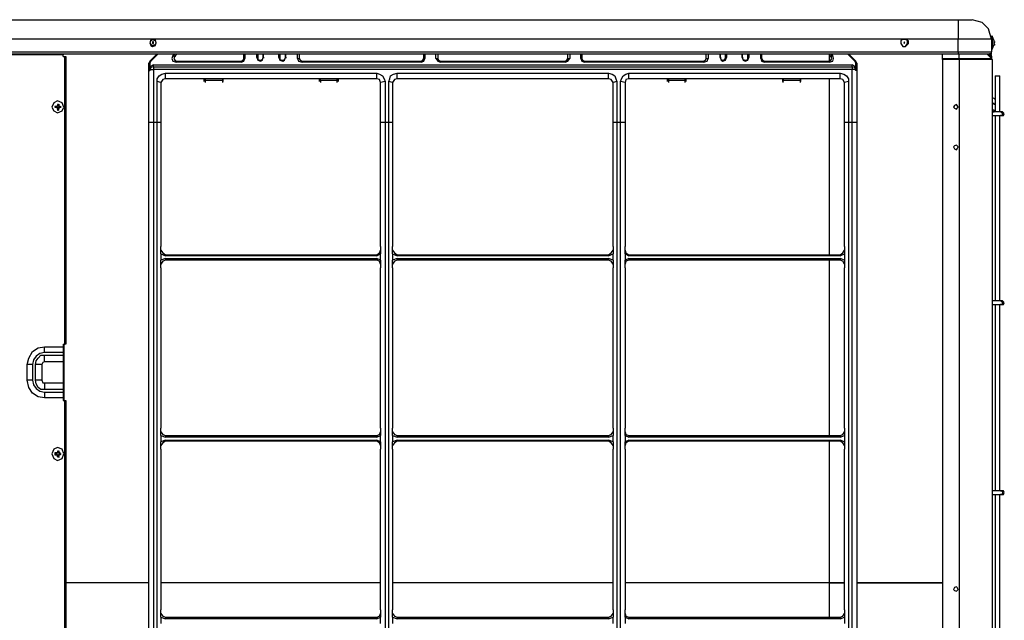
# Model space of a CAD drawing. Units: inches. Extents: x -0.05 to 7, y 0 to 8.
# Drawn here: x 3.16 to 3.87, y 3.66 to 4.1 of the extents above; entities that cross this region are included whole.
import ezdxf

# ---------------------------------------------------------------- set-up
doc = ezdxf.new("R2010")
doc.units = ezdxf.units.IN
doc.header["$MEASUREMENT"] = 0
doc.layers.add('DETAIL', color=5, linetype='Continuous')

msp = doc.modelspace()

# ---------------------------------------------------------------- linework, layer by layer
at = {"layer": 'DETAIL'}
for p, q in [((2.98938, 4.09705), (3.84082, 4.09705)), ((3.84082, 4.09705), (3.8508, 4.09705)), ((3.84082, 4.09705), (3.84082, 4.08309)), ((3.80089, 4.08309), (3.13838, 4.08309)), ((3.80089, 4.08309), (3.80289, 4.08309)), ((3.80089, 4.08309), (3.80158, 4.08309)), ((3.80289, 4.08309), (3.80089, 4.08309)), ((3.84082, 4.08309), (3.80289, 4.08309)), ((3.80289, 4.08309), (3.80356, 4.08309)), ((3.84082, 4.07377), (3.84082, 4.08309)), ((3.86475, 4.08309), (3.84082, 4.08309)), ((3.86475, 4.08441), (3.86475, 4.08309)), ((3.86475, 4.08309), (3.86475, 4.07377)), ((3.86543, 4.08509), (3.86543, 4.07577)), ((3.86676, 4.08175), (3.86543, 4.08509)), ((3.86676, 4.08109), (3.86676, 4.08175)), ((3.86676, 4.08109), (3.86676, 4.08175)), ((3.86676, 4.08109), (3.86676, 4.08175)), ((3.86676, 4.08109), (3.86744, 4.08109)), ((3.86676, 4.08109), (3.86744, 4.08109)), ((3.86676, 4.08109), (3.86676, 4.08043)), ((3.86676, 4.08043), (3.86676, 4.08109)), ((3.86676, 4.08109), (3.86744, 4.08109)), ((3.86543, 4.07577), (3.86676, 4.07909)), ((3.86676, 4.07977), (3.86676, 4.08043)), ((3.86676, 4.07977), (3.86676, 4.07909)), ((3.86676, 4.07909), (3.86676, 4.07977)), ((3.86676, 4.07909), (3.86744, 4.07909)), ((3.86676, 4.07843), (3.86676, 4.07909)), ((3.86676, 4.07843), (3.86676, 4.07909)), ((2.98938, 4.07377), (3.84082, 4.07377)), ((2.98938, 4.07245), (3.19559, 4.07245)), ((3.19559, 4.07179), (2.98938, 4.07179)), ((3.19559, 4.07245), (3.19559, 4.07179)), ((3.19559, 4.07245), (3.84082, 4.07245)), ((3.19559, 4.07045), (3.19559, 4.07179)), ((3.19559, 4.07045), (3.19692, 4.07045)), ((3.19692, 4.07045), (3.19759, 4.07045)), ((3.19692, 3.86304), (3.19692, 4.07045)), ((3.19759, 4.07045), (3.19759, 3.86304)), ((3.25812, 4.06714), (3.25745, 4.06579)), ((3.25812, 4.06714), (3.26344, 4.07245)), ((3.25812, 4.06714), (3.25878, 4.06714)), ((3.25878, 4.06714), (3.25812, 4.06579)), ((3.2641, 4.07245), (3.25878, 4.06714)), ((3.27474, 4.07111), (3.27608, 4.07245)), ((3.27474, 4.07111), (3.27608, 4.07245)), ((3.27741, 4.07245), (3.27608, 4.07045)), ((3.27741, 4.06714), (3.32397, 4.06714)), ((3.27741, 4.06646), (3.27741, 4.06714)), ((3.32397, 4.06646), (3.32397, 4.06714)), ((3.32597, 4.06913), (3.32597, 4.07245)), ((3.32597, 4.06913), (3.32663, 4.06913)), ((3.32663, 4.07245), (3.32663, 4.06913)), ((3.33528, 4.0698), (3.33528, 4.07245)), ((3.33528, 4.0698), (3.33594, 4.0698)), ((3.33594, 4.07245), (3.33594, 4.0698)), ((3.33794, 4.06714), (3.33794, 4.06779)), ((3.33993, 4.07245), (3.33993, 4.0698)), ((3.33993, 4.0698), (3.33993, 4.07245)), ((3.33993, 4.0698), (3.3406, 4.0698)), ((3.35124, 4.0698), (3.35124, 4.07245)), ((3.3519, 4.0698), (3.35124, 4.0698)), ((3.3519, 4.07245), (3.3519, 4.0698)), ((3.35391, 4.06779), (3.35391, 4.06714)), ((3.35589, 4.07245), (3.35589, 4.0698)), ((3.35589, 4.0698), (3.35589, 4.07245)), ((3.35589, 4.0698), (3.35656, 4.0698)), ((3.36455, 4.06913), (3.36455, 4.07245)), ((3.36455, 4.06913), (3.36588, 4.06913)), ((3.36588, 4.07245), (3.36588, 4.06913)), ((3.36787, 4.06714), (3.45367, 4.06714)), ((3.36787, 4.06646), (3.36787, 4.06714)), ((3.45367, 4.06646), (3.45367, 4.06714)), ((3.45568, 4.06913), (3.45568, 4.07245)), ((3.45568, 4.06913), (3.45634, 4.06913)), ((3.45634, 4.07245), (3.45634, 4.06913)), ((3.46432, 4.06913), (3.46432, 4.07245)), ((3.46432, 4.06913), (3.46565, 4.06913)), ((3.46565, 4.07245), (3.46565, 4.06913)), ((3.46765, 4.06714), (3.46765, 4.06646)), ((3.46765, 4.06714), (3.55743, 4.06714)), ((3.55743, 4.06714), (3.55743, 4.06646)), ((3.55945, 4.06913), (3.55945, 4.07245)), ((3.55945, 4.06913), (3.56077, 4.06913)), ((3.56077, 4.07245), (3.56077, 4.06913)), ((3.56877, 4.06913), (3.56877, 4.07245)), ((3.56877, 4.06913), (3.56943, 4.06913)), ((3.56943, 4.07245), (3.56943, 4.06913)), ((3.57141, 4.06714), (3.57141, 4.06646)), ((3.57141, 4.06714), (3.65723, 4.06714)), ((3.65723, 4.06714), (3.65723, 4.06646)), ((3.65921, 4.06913), (3.65921, 4.07245)), ((3.65921, 4.06913), (3.66055, 4.06913)), ((3.66055, 4.07245), (3.66055, 4.06913)), ((3.66919, 4.0698), (3.66919, 4.07245)), ((3.66919, 4.07245), (3.66919, 4.0698)), ((3.66919, 4.0698), (3.66987, 4.0698)), ((3.67118, 4.06779), (3.67118, 4.06714)), ((3.67319, 4.0698), (3.67319, 4.07245)), ((3.67319, 4.0698), (3.67386, 4.0698)), ((3.67386, 4.07245), (3.67386, 4.0698)), ((3.68517, 4.0698), (3.68517, 4.07245)), ((3.68517, 4.07245), (3.68517, 4.0698)), ((3.68517, 4.0698), (3.68583, 4.0698)), ((3.68716, 4.06714), (3.68716, 4.06779)), ((3.68917, 4.0698), (3.68917, 4.07245)), ((3.68982, 4.0698), (3.68917, 4.0698)), ((3.68982, 4.07245), (3.68982, 4.0698)), ((3.69847, 4.06913), (3.69847, 4.07245)), ((3.69847, 4.06913), (3.69913, 4.06913)), ((3.69913, 4.07245), (3.69913, 4.06913)), ((3.70111, 4.06714), (3.70111, 4.06646)), ((3.70111, 4.06714), (3.7477, 4.06714)), ((3.7477, 4.07245), (3.7477, 4.06714)), ((3.74902, 4.07045), (3.7477, 4.07245)), ((3.7477, 4.06714), (3.7477, 4.06646)), ((3.74902, 4.07245), (3.75036, 4.07111)), ((3.76631, 4.06714), (3.76099, 4.07245)), ((3.76165, 4.07245), (3.76697, 4.06714)), ((3.76697, 4.06579), (3.76631, 4.06714)), ((3.76631, 4.06714), (3.76697, 4.06714)), ((3.76765, 4.06579), (3.76697, 4.06714)), ((3.82951, 4.06913), (3.82951, 4.07245)), ((3.82951, 4.07245), (3.84082, 4.07245)), ((3.82951, 4.06913), (3.84148, 4.06913)), ((3.82951, 4.06845), (3.82951, 4.06913)), ((3.82951, 4.06845), (3.82951, 3.24282)), ((3.84148, 4.06845), (3.82951, 4.06845)), ((3.84082, 4.07377), (3.84082, 4.07245)), ((3.84082, 4.07377), (3.86475, 4.07377)), ((3.84082, 4.07245), (3.86343, 4.07245)), ((3.84148, 4.06913), (3.84148, 4.07245)), ((3.84148, 4.06913), (3.86475, 4.06913)), ((3.84148, 4.06845), (3.84148, 4.06913)), ((3.86543, 4.06845), (3.84148, 4.06845)), ((3.84148, 4.06845), (3.84148, 3.23818)), ((3.86475, 4.06913), (3.86144, 4.07245)), ((3.86209, 4.07179), (3.86409, 4.07179)), ((3.86409, 4.07245), (3.86343, 4.07245)), ((3.86343, 4.07045), (3.86409, 4.07045)), ((3.86409, 4.07045), (3.86343, 4.07045)), ((3.86475, 4.07179), (3.86409, 4.07245)), ((3.86409, 4.07179), (3.86409, 4.07045)), ((3.86475, 4.07045), (3.86409, 4.07045)), ((3.86409, 4.07045), (3.86475, 4.07045)), ((3.86475, 4.07045), (3.86475, 4.07179)), ((3.86475, 4.0698), (3.86475, 4.07045)), ((3.86475, 4.07045), (3.86543, 4.07045)), ((3.86475, 4.07045), (3.86475, 4.06913)), ((3.86543, 4.06845), (3.86475, 4.06913)), ((3.86543, 4.06845), (3.86543, 3.23818)), ((3.25745, 4.06314), (3.25745, 4.06579)), ((3.25745, 4.06579), (3.25812, 4.06579)), ((3.25745, 4.06048), (3.25745, 4.06314)), ((3.25812, 4.06314), (3.25745, 4.06048)), ((3.25745, 4.06314), (3.25812, 4.06314)), ((3.25745, 4.02325), (3.25745, 4.06048)), ((3.25812, 4.06579), (3.25812, 4.06314)), ((3.26078, 4.06448), (3.25812, 4.06314)), ((3.26078, 4.06448), (3.76431, 4.06448)), ((3.26078, 4.06314), (3.26078, 4.06448)), ((3.26078, 4.06314), (3.26078, 4.06113)), ((3.26078, 4.06314), (3.76431, 4.06314)), ((3.76431, 4.06113), (3.26078, 4.06113)), ((3.26078, 4.06113), (3.26078, 4.02325)), ((3.32397, 4.06646), (3.27741, 4.06646)), ((3.45367, 4.06646), (3.36787, 4.06646)), ((3.55743, 4.06646), (3.46765, 4.06646)), ((3.65723, 4.06646), (3.57141, 4.06646)), ((3.7477, 4.06646), (3.70111, 4.06646)), ((3.76697, 4.06314), (3.76431, 4.06448)), ((3.76431, 4.06314), (3.76431, 4.06448)), ((3.76431, 4.06314), (3.76431, 4.06113)), ((3.76431, 4.02325), (3.76431, 4.06113)), ((3.76697, 4.06579), (3.76765, 4.06579)), ((3.76697, 4.06314), (3.76697, 4.06579)), ((3.76765, 4.06048), (3.76697, 4.06314)), ((3.76697, 4.06314), (3.76765, 4.06314)), ((3.76765, 4.06579), (3.76765, 4.06314)), ((3.76765, 4.06314), (3.76765, 4.06048)), ((3.76765, 4.06048), (3.76765, 4.02325)), ((3.26943, 4.0545), (3.26943, 4.05848)), ((3.26943, 4.05848), (3.42175, 4.05848)), ((3.42175, 4.0545), (3.26943, 4.0545)), ((3.29736, 4.05316), (3.29736, 4.0545)), ((3.29803, 4.0545), (3.29736, 4.0545)), ((3.29736, 4.0545), (3.29803, 4.0545)), ((3.29736, 4.0525), (3.29736, 4.05316)), ((3.29803, 4.05316), (3.29736, 4.05316)), ((3.29803, 4.0545), (3.29803, 4.05316)), ((3.29803, 4.05316), (3.29803, 4.05184)), ((3.31066, 4.05316), (3.29803, 4.05316)), ((3.31066, 4.0545), (3.31066, 4.05316)), ((3.31066, 4.0545), (3.31133, 4.0545)), ((3.31066, 4.05316), (3.31066, 4.0545)), ((3.31066, 4.0545), (3.31133, 4.0545)), ((3.31066, 4.05184), (3.31066, 4.05316)), ((3.31066, 4.05316), (3.31066, 4.0525)), ((3.31066, 4.05316), (3.31133, 4.05316)), ((3.38052, 4.05316), (3.38052, 4.0545)), ((3.38052, 4.0545), (3.38117, 4.0545)), ((3.38052, 4.0545), (3.38117, 4.0545)), ((3.38052, 4.0545), (3.38117, 4.05316)), ((3.38052, 4.0525), (3.38052, 4.05316)), ((3.38117, 4.05316), (3.38052, 4.05316)), ((3.38117, 4.05316), (3.38117, 4.05184)), ((3.39315, 4.05316), (3.38117, 4.05316)), ((3.39315, 4.0545), (3.39381, 4.0545)), ((3.39315, 4.05316), (3.39315, 4.0545)), ((3.39315, 4.0545), (3.39381, 4.0545)), ((3.39315, 4.05184), (3.39315, 4.05316)), ((3.39315, 4.05316), (3.39381, 4.05316)), ((3.39381, 4.0545), (3.39381, 4.05316)), ((3.39381, 4.05316), (3.39381, 4.0525)), ((3.42175, 4.0545), (3.42175, 4.05848)), ((3.43638, 4.0545), (3.43638, 4.05848)), ((3.43638, 4.05848), (3.58872, 4.05848)), ((3.58872, 4.0545), (3.43638, 4.0545)), ((3.58872, 4.0545), (3.58872, 4.05848)), ((3.60336, 4.0545), (3.60336, 4.05848)), ((3.60336, 4.05848), (3.75568, 4.05848)), ((3.75568, 4.0545), (3.60336, 4.0545)), ((3.63129, 4.05316), (3.63129, 4.0545)), ((3.63194, 4.0545), (3.63129, 4.0545)), ((3.63129, 4.0545), (3.63194, 4.0545)), ((3.63129, 4.0525), (3.63129, 4.05316)), ((3.63194, 4.05316), (3.63129, 4.05316)), ((3.63194, 4.0545), (3.63194, 4.05316)), ((3.63194, 4.05316), (3.63194, 4.05184)), ((3.64393, 4.05316), (3.63194, 4.05316)), ((3.64393, 4.0545), (3.64458, 4.0545)), ((3.64393, 4.05316), (3.64393, 4.0545)), ((3.64393, 4.0545), (3.64458, 4.0545)), ((3.64393, 4.05184), (3.64393, 4.05316)), ((3.64393, 4.05316), (3.64458, 4.05316)), ((3.64458, 4.0545), (3.64458, 4.05316)), ((3.64458, 4.05316), (3.64458, 4.0525)), ((3.71443, 4.05316), (3.71443, 4.0545)), ((3.71443, 4.0545), (3.7151, 4.0545)), ((3.71443, 4.0545), (3.7151, 4.0545)), ((3.71443, 4.0545), (3.71443, 4.05316)), ((3.71443, 4.05316), (3.71443, 4.05184)), ((3.71443, 4.0525), (3.71443, 4.05316)), ((3.71443, 4.05316), (3.7151, 4.05316)), ((3.72707, 4.05316), (3.71443, 4.05316)), ((3.72707, 4.0545), (3.72707, 4.05316)), ((3.72707, 4.0545), (3.72773, 4.0545)), ((3.72707, 4.05316), (3.72707, 4.0545)), ((3.72707, 4.0545), (3.72773, 4.0545)), ((3.72707, 4.05184), (3.72707, 4.05316)), ((3.72707, 4.05316), (3.72707, 4.0525)), ((3.72707, 4.05316), (3.72773, 4.05316)), ((3.7477, 4.0545), (3.7477, 3.92753)), ((3.75568, 4.0545), (3.75568, 4.05848)), ((3.86744, 4.0565), (3.87075, 4.0565)), ((3.86744, 4.0565), (3.86744, 4.03057)), ((3.87075, 4.03057), (3.87075, 4.0565)), ((3.2661, 4.05184), (3.26344, 4.0525)), ((3.26344, 4.02325), (3.26344, 4.0525)), ((3.2661, 4.05184), (3.2661, 4.02325)), ((3.42773, 4.0525), (3.42441, 4.05184)), ((3.42441, 4.02325), (3.42441, 4.05184)), ((3.42773, 4.0525), (3.42773, 4.02325)), ((3.43306, 4.05184), (3.4304, 4.0525)), ((3.4304, 4.02325), (3.4304, 4.0525)), ((3.43306, 4.05184), (3.43306, 4.02325)), ((3.59469, 4.0525), (3.59204, 4.05184)), ((3.59204, 4.02325), (3.59204, 4.05184)), ((3.59469, 4.0525), (3.59469, 4.02325)), ((3.60067, 4.05184), (3.59737, 4.0525)), ((3.59737, 4.02325), (3.59737, 4.0525)), ((3.60067, 4.05184), (3.60067, 4.02325)), ((3.76165, 4.0525), (3.75899, 4.05184)), ((3.75899, 4.02325), (3.75899, 4.05184)), ((3.76165, 4.0525), (3.76165, 4.02325)), ((3.19027, 4.03455), (3.1896, 4.03455)), ((3.1896, 4.03455), (3.1896, 4.03389)), ((3.19093, 4.03455), (3.1896, 4.03455)), ((3.19027, 4.03389), (3.1896, 4.03389)), ((3.1896, 4.03389), (3.19093, 4.03389)), ((3.19027, 4.03455), (3.19027, 4.03389)), ((3.19093, 4.03455), (3.19027, 4.03455)), ((3.19093, 4.03389), (3.19027, 4.03389)), ((3.19093, 4.03455), (3.1916, 4.03522)), ((3.19093, 4.03455), (3.1916, 4.03455)), ((3.19093, 4.03389), (3.1916, 4.03389)), ((3.1916, 4.03323), (3.19093, 4.03389)), ((3.19226, 4.03589), (3.1916, 4.03589)), ((3.1916, 4.03589), (3.1916, 4.03522)), ((3.1916, 4.03589), (3.19226, 4.03589)), ((3.1916, 4.03589), (3.1916, 4.03522)), ((3.19226, 4.03589), (3.1916, 4.03589)), ((3.1916, 4.03522), (3.19226, 4.03522)), ((3.1916, 4.03257), (3.1916, 4.03323)), ((3.1916, 4.03323), (3.19226, 4.03323)), ((3.1916, 4.03323), (3.1916, 4.03189)), ((3.1916, 4.03257), (3.19226, 4.03257)), ((3.1916, 4.03257), (3.1916, 4.03189)), ((3.1916, 4.03189), (3.19226, 4.03189)), ((3.19226, 4.03589), (3.19293, 4.03589)), ((3.19226, 4.03522), (3.19226, 4.03589)), ((3.19226, 4.03522), (3.19226, 4.03589)), ((3.19226, 4.03522), (3.19293, 4.03522)), ((3.19226, 4.03522), (3.19293, 4.03455)), ((3.19293, 4.03389), (3.19226, 4.03323)), ((3.19226, 4.03323), (3.19226, 4.03257)), ((3.19226, 4.03323), (3.19293, 4.03323)), ((3.19226, 4.03189), (3.19226, 4.03323)), ((3.19226, 4.03257), (3.19226, 4.03189)), ((3.19293, 4.03455), (3.1936, 4.03455)), ((3.19293, 4.03455), (3.1936, 4.03455)), ((3.1936, 4.03455), (3.19293, 4.03455)), ((3.19293, 4.03389), (3.1936, 4.03389)), ((3.19293, 4.03389), (3.1936, 4.03389)), ((3.19293, 4.03389), (3.1936, 4.03389)), ((3.1936, 4.03389), (3.1936, 4.03455)), ((3.1936, 4.03455), (3.19426, 4.03455)), ((3.1936, 4.03389), (3.1936, 4.03455)), ((3.1936, 4.03389), (3.19426, 4.03389)), ((3.86543, 4.03655), (3.86609, 4.03655)), ((3.86543, 4.03057), (3.86609, 4.03057)), ((3.87141, 4.03057), (3.86543, 4.03057)), ((3.86543, 4.02791), (3.87141, 4.02791)), ((3.86744, 4.02791), (3.86744, 3.89429)), ((3.87075, 3.89429), (3.87075, 4.02791)), ((3.87276, 4.03057), (3.87141, 4.03057)), ((3.87141, 4.02791), (3.87276, 4.02791)), ((3.25745, 3.26809), (3.25745, 4.02325)), ((3.25745, 4.02325), (3.26078, 4.02325)), ((3.26078, 4.02325), (3.26078, 3.26809)), ((3.26078, 4.02325), (3.26344, 4.02325)), ((3.26344, 4.02325), (3.2661, 4.02325)), ((3.26344, 3.27673), (3.26344, 4.02325)), ((3.2661, 4.02325), (3.2661, 3.93351)), ((3.42441, 4.02325), (3.42773, 4.02325)), ((3.42441, 3.93351), (3.42441, 4.02325)), ((3.42773, 4.02325), (3.42773, 3.27673)), ((3.42773, 4.02325), (3.4304, 4.02325)), ((3.4304, 4.02325), (3.43306, 4.02325)), ((3.4304, 3.27673), (3.4304, 4.02325)), ((3.43306, 4.02325), (3.43306, 3.93351)), ((3.59204, 3.93351), (3.59204, 4.02325)), ((3.59204, 4.02325), (3.59469, 4.02325)), ((3.59469, 4.02325), (3.59469, 3.27673)), ((3.59469, 4.02325), (3.59737, 4.02325)), ((3.59737, 4.02325), (3.60067, 4.02325)), ((3.59737, 3.27673), (3.59737, 4.02325)), ((3.60067, 4.02325), (3.60067, 3.93351)), ((3.75899, 4.02325), (3.76165, 4.02325)), ((3.75899, 3.93351), (3.75899, 4.02325)), ((3.76165, 4.02325), (3.76165, 3.27673)), ((3.76165, 4.02325), (3.76431, 4.02325)), ((3.76431, 4.02325), (3.76765, 4.02325)), ((3.76431, 3.26809), (3.76431, 4.02325)), ((3.76765, 4.02325), (3.76765, 3.26809)), ((3.2661, 3.92819), (3.2661, 3.93351)), ((3.42441, 3.93351), (3.42441, 3.92819)), ((3.43306, 3.92819), (3.43306, 3.93351)), ((3.59204, 3.93351), (3.59204, 3.92819)), ((3.60067, 3.92819), (3.60067, 3.93351)), ((3.75899, 3.93351), (3.75899, 3.92819)), ((3.2661, 3.92819), (3.26943, 3.92688)), ((3.2661, 3.92819), (3.2661, 3.92354)), ((3.26943, 3.92488), (3.2661, 3.92354)), ((3.26943, 3.92753), (3.42175, 3.92753)), ((3.26943, 3.92753), (3.26943, 3.92688)), ((3.42175, 3.92688), (3.26943, 3.92688)), ((3.26943, 3.92488), (3.42175, 3.92488)), ((3.26943, 3.92488), (3.26943, 3.92354)), ((3.42175, 3.92688), (3.42441, 3.92819)), ((3.42175, 3.92753), (3.42175, 3.92688)), ((3.42175, 3.92488), (3.42175, 3.92354)), ((3.42441, 3.92354), (3.42175, 3.92488)), ((3.42441, 3.92354), (3.42441, 3.92819)), ((3.43306, 3.92819), (3.43638, 3.92688)), ((3.43306, 3.92819), (3.43306, 3.92354)), ((3.43638, 3.92488), (3.43306, 3.92354)), ((3.43638, 3.92753), (3.58872, 3.92753)), ((3.43638, 3.92753), (3.43638, 3.92688)), ((3.58872, 3.92688), (3.43638, 3.92688)), ((3.43638, 3.92488), (3.58872, 3.92488)), ((3.43638, 3.92488), (3.43638, 3.92354)), ((3.58872, 3.92688), (3.59204, 3.92819)), ((3.58872, 3.92753), (3.58872, 3.92688)), ((3.58872, 3.92488), (3.58872, 3.92354)), ((3.59204, 3.92354), (3.58872, 3.92488)), ((3.59204, 3.92354), (3.59204, 3.92819)), ((3.60067, 3.92819), (3.60336, 3.92688)), ((3.60067, 3.92819), (3.60067, 3.92354)), ((3.60336, 3.92488), (3.60067, 3.92354)), ((3.60336, 3.92753), (3.75568, 3.92753)), ((3.60336, 3.92753), (3.60336, 3.92688)), ((3.75568, 3.92688), (3.60336, 3.92688)), ((3.60336, 3.92488), (3.75568, 3.92488)), ((3.60336, 3.92488), (3.60336, 3.92354)), ((3.75568, 3.92688), (3.75899, 3.92819)), ((3.75568, 3.92753), (3.75568, 3.92688)), ((3.75568, 3.92488), (3.75568, 3.92354)), ((3.75899, 3.92354), (3.75568, 3.92488)), ((3.75899, 3.92819), (3.75899, 3.92354)), ((3.2661, 3.91822), (3.2661, 3.92354)), ((3.2661, 3.91822), (3.2661, 3.80254)), ((3.42175, 3.92354), (3.26943, 3.92354)), ((3.42441, 3.92354), (3.42441, 3.91822)), ((3.42441, 3.80254), (3.42441, 3.91822)), ((3.43306, 3.91822), (3.43306, 3.92354)), ((3.43306, 3.91822), (3.43306, 3.80254)), ((3.58872, 3.92354), (3.43638, 3.92354)), ((3.59204, 3.92354), (3.59204, 3.91822)), ((3.59204, 3.80254), (3.59204, 3.91822)), ((3.60067, 3.91822), (3.60067, 3.92354)), ((3.60067, 3.91822), (3.60067, 3.80254)), ((3.75568, 3.92354), (3.60336, 3.92354)), ((3.7477, 3.92354), (3.7477, 3.79723)), ((3.75899, 3.92354), (3.75899, 3.91822)), ((3.75899, 3.80254), (3.75899, 3.91822)), ((3.87141, 3.89429), (3.86543, 3.89429)), ((3.86543, 3.89163), (3.87141, 3.89163)), ((3.86744, 3.89163), (3.86744, 3.75734)), ((3.87075, 3.75734), (3.87075, 3.89163)), ((3.87276, 3.89429), (3.87141, 3.89429)), ((3.87141, 3.89163), (3.87276, 3.89163)), ((3.18228, 3.86106), (3.19559, 3.86106)), ((3.18228, 3.85706), (3.18228, 3.86106)), ((3.19559, 3.86304), (3.19559, 3.86106)), ((3.19559, 3.86304), (3.19692, 3.86304)), ((3.19559, 3.86106), (3.19559, 3.85706)), ((3.19626, 3.86304), (3.19626, 3.8225)), ((3.19759, 3.86304), (3.19692, 3.86304)), ((3.19559, 3.85706), (3.18228, 3.85706)), ((3.18228, 3.85506), (3.19559, 3.85506)), ((3.18228, 3.85043), (3.18228, 3.85506)), ((3.19559, 3.85706), (3.19559, 3.85506)), ((3.19559, 3.85506), (3.19559, 3.85043)), ((3.16965, 3.83713), (3.16965, 3.84842)), ((3.17364, 3.84842), (3.16965, 3.84842)), ((3.17364, 3.84842), (3.17364, 3.83713)), ((3.17564, 3.83713), (3.17564, 3.84842)), ((3.18029, 3.84842), (3.18029, 3.83713)), ((3.19559, 3.85043), (3.18228, 3.85043)), ((3.19559, 3.85043), (3.19559, 3.83514)), ((3.17364, 3.83713), (3.16965, 3.83713)), ((3.18029, 3.83713), (3.17564, 3.83713)), ((3.18228, 3.83514), (3.19559, 3.83514)), ((3.19559, 3.83514), (3.19559, 3.83047)), ((3.19559, 3.83047), (3.18228, 3.83047)), ((3.18228, 3.82847), (3.18228, 3.82449)), ((3.18228, 3.82847), (3.19559, 3.82847)), ((3.19559, 3.83047), (3.19559, 3.82847)), ((3.19559, 3.82847), (3.19559, 3.82449)), ((3.19559, 3.82449), (3.18228, 3.82449)), ((3.19559, 3.82449), (3.19559, 3.8225)), ((3.19559, 3.8225), (3.19692, 3.8225)), ((3.19692, 3.8225), (3.19759, 3.8225)), ((3.19692, 3.26477), (3.19692, 3.8225)), ((3.19759, 3.8225), (3.19759, 3.26477)), ((3.2661, 3.79723), (3.2661, 3.80254)), ((3.2661, 3.79723), (3.26943, 3.79591)), ((3.2661, 3.79723), (3.2661, 3.79259)), ((3.26943, 3.79723), (3.42175, 3.79723)), ((3.26943, 3.79723), (3.26943, 3.79591)), ((3.42175, 3.79723), (3.42175, 3.79591)), ((3.42175, 3.79591), (3.42441, 3.79723)), ((3.42441, 3.80254), (3.42441, 3.79723)), ((3.42441, 3.79259), (3.42441, 3.79723)), ((3.43306, 3.79723), (3.43306, 3.80254)), ((3.43306, 3.79723), (3.43638, 3.79591)), ((3.43306, 3.79723), (3.43306, 3.79259)), ((3.43638, 3.79723), (3.58872, 3.79723)), ((3.43638, 3.79723), (3.43638, 3.79591)), ((3.58872, 3.79723), (3.58872, 3.79591)), ((3.58872, 3.79591), (3.59204, 3.79723)), ((3.59204, 3.80254), (3.59204, 3.79723)), ((3.59204, 3.79259), (3.59204, 3.79723)), ((3.60067, 3.79723), (3.60067, 3.80254)), ((3.60067, 3.79723), (3.60336, 3.79591)), ((3.60067, 3.79723), (3.60067, 3.79259)), ((3.60336, 3.79723), (3.75568, 3.79723)), ((3.60336, 3.79723), (3.60336, 3.79591)), ((3.75568, 3.79723), (3.75568, 3.79591)), ((3.75568, 3.79591), (3.75899, 3.79723)), ((3.75899, 3.80254), (3.75899, 3.79723)), ((3.75899, 3.79723), (3.75899, 3.79259)), ((3.26943, 3.79391), (3.2661, 3.79259)), ((3.2661, 3.78727), (3.2661, 3.79259)), ((3.42175, 3.79591), (3.26943, 3.79591)), ((3.26943, 3.79391), (3.42175, 3.79391)), ((3.26943, 3.79391), (3.26943, 3.79325)), ((3.42175, 3.79325), (3.26943, 3.79325)), ((3.42175, 3.79391), (3.42175, 3.79325)), ((3.42441, 3.79259), (3.42175, 3.79391)), ((3.42441, 3.79259), (3.42441, 3.78727)), ((3.43638, 3.79391), (3.43306, 3.79259)), ((3.43306, 3.78727), (3.43306, 3.79259)), ((3.58872, 3.79591), (3.43638, 3.79591)), ((3.43638, 3.79391), (3.58872, 3.79391)), ((3.43638, 3.79391), (3.43638, 3.79325)), ((3.58872, 3.79325), (3.43638, 3.79325)), ((3.58872, 3.79391), (3.58872, 3.79325)), ((3.59204, 3.79259), (3.58872, 3.79391)), ((3.59204, 3.79259), (3.59204, 3.78727)), ((3.60336, 3.79391), (3.60067, 3.79259)), ((3.60067, 3.78727), (3.60067, 3.79259)), ((3.75568, 3.79591), (3.60336, 3.79591)), ((3.60336, 3.79391), (3.75568, 3.79391)), ((3.60336, 3.79391), (3.60336, 3.79325)), ((3.75568, 3.79325), (3.60336, 3.79325)), ((3.7477, 3.79325), (3.7477, 3.69087)), ((3.75568, 3.79391), (3.75568, 3.79325)), ((3.75899, 3.79259), (3.75568, 3.79391)), ((3.75899, 3.79259), (3.75899, 3.78727)), ((3.19027, 3.78393), (3.1896, 3.78462)), ((3.1896, 3.78462), (3.1896, 3.78328)), ((3.19093, 3.78462), (3.1896, 3.78462)), ((3.19027, 3.78393), (3.1896, 3.78328)), ((3.1896, 3.78328), (3.19093, 3.78328)), ((3.19027, 3.78393), (3.19093, 3.78393)), ((3.19093, 3.78393), (3.19027, 3.78393)), ((3.19093, 3.78393), (3.19027, 3.78393)), ((3.19093, 3.78462), (3.1916, 3.78527)), ((3.19093, 3.78393), (3.19093, 3.78462)), ((3.1916, 3.78328), (3.19093, 3.78393)), ((3.19093, 3.78393), (3.19093, 3.78328)), ((3.1916, 3.78328), (3.19093, 3.78328)), ((3.19226, 3.78593), (3.1916, 3.78593)), ((3.1916, 3.78593), (3.1916, 3.78527)), ((3.1916, 3.78593), (3.19226, 3.78593)), ((3.1916, 3.78593), (3.1916, 3.78527)), ((3.19226, 3.78593), (3.1916, 3.78593)), ((3.1916, 3.78527), (3.19226, 3.78527)), ((3.1916, 3.78195), (3.1916, 3.78328)), ((3.1916, 3.78328), (3.19226, 3.78328)), ((3.1916, 3.78328), (3.1916, 3.78195)), ((3.19226, 3.78593), (3.19293, 3.78593)), ((3.19226, 3.78527), (3.19226, 3.78593)), ((3.19226, 3.78527), (3.19226, 3.78593)), ((3.19226, 3.78527), (3.19293, 3.78527)), ((3.19226, 3.78527), (3.19293, 3.78462)), ((3.19293, 3.78393), (3.19226, 3.78328)), ((3.19226, 3.78328), (3.19226, 3.78195)), ((3.19226, 3.78328), (3.19293, 3.78328)), ((3.19293, 3.78328), (3.19226, 3.78328)), ((3.19226, 3.78195), (3.19226, 3.78328)), ((3.19293, 3.78393), (3.19293, 3.78462)), ((3.1936, 3.78462), (3.19293, 3.78462)), ((3.19293, 3.78393), (3.1936, 3.78393)), ((3.19293, 3.78393), (3.1936, 3.78393)), ((3.19293, 3.78393), (3.19293, 3.78328)), ((3.19293, 3.78328), (3.1936, 3.78328)), ((3.1936, 3.78393), (3.1936, 3.78462)), ((3.1936, 3.78328), (3.1936, 3.78462)), ((3.1936, 3.78393), (3.19426, 3.78393)), ((3.1936, 3.78393), (3.1936, 3.78328)), ((3.2661, 3.78727), (3.2661, 3.6716)), ((3.42441, 3.6716), (3.42441, 3.78727)), ((3.43306, 3.78727), (3.43306, 3.6716)), ((3.59204, 3.6716), (3.59204, 3.78727)), ((3.60067, 3.78727), (3.60067, 3.6716)), ((3.75899, 3.6716), (3.75899, 3.78727)), ((3.1916, 3.78195), (3.19226, 3.78195)), ((3.1916, 3.78195), (3.19226, 3.78195)), ((3.1916, 3.78195), (3.19226, 3.78195)), ((3.19226, 3.78195), (3.19293, 3.78195)), ((3.87141, 3.75734), (3.86543, 3.75734)), ((3.86543, 3.75469), (3.87141, 3.75469)), ((3.86744, 3.75469), (3.86744, 3.6204)), ((3.87075, 3.6204), (3.87075, 3.75469)), ((3.87276, 3.75734), (3.87141, 3.75734)), ((3.87141, 3.75469), (3.87276, 3.75469)), ((3.25745, 3.69087), (3.19759, 3.69087)), ((3.25745, 3.69087), (3.19759, 3.69087)), ((3.42441, 3.69087), (3.2661, 3.69087)), ((3.42441, 3.69087), (3.2661, 3.69087)), ((3.59204, 3.69087), (3.43306, 3.69087)), ((3.59204, 3.69087), (3.43306, 3.69087)), ((3.7477, 3.69087), (3.60067, 3.69087)), ((3.7477, 3.69087), (3.60067, 3.69087)), ((3.7477, 3.69087), (3.7477, 3.66628)), ((3.7477, 3.69087), (3.75899, 3.69087)), ((3.75899, 3.69087), (3.7477, 3.69087)), ((3.76765, 3.69087), (3.82951, 3.69087)), ((3.82951, 3.69087), (3.76765, 3.69087)), ((3.2661, 3.66628), (3.2661, 3.6716)), ((3.42441, 3.6716), (3.42441, 3.66628)), ((3.43306, 3.66628), (3.43306, 3.6716)), ((3.59204, 3.6716), (3.59204, 3.66628)), ((3.60067, 3.66628), (3.60067, 3.6716)), ((3.75899, 3.6716), (3.75899, 3.66628)), ((3.2661, 3.66628), (3.26943, 3.66494)), ((3.2661, 3.66628), (3.2661, 3.66163)), ((3.26943, 3.66628), (3.42175, 3.66628)), ((3.26943, 3.66628), (3.26943, 3.66494)), ((3.42175, 3.66494), (3.26943, 3.66494)), ((3.42175, 3.66628), (3.42175, 3.66494)), ((3.42175, 3.66494), (3.42441, 3.66628)), ((3.42441, 3.66163), (3.42441, 3.66628)), ((3.43306, 3.66628), (3.43638, 3.66494)), ((3.43306, 3.66628), (3.43306, 3.66163)), ((3.43638, 3.66628), (3.58872, 3.66628)), ((3.43638, 3.66628), (3.43638, 3.66494)), ((3.58872, 3.66494), (3.43638, 3.66494)), ((3.58872, 3.66628), (3.58872, 3.66494)), ((3.58872, 3.66494), (3.59204, 3.66628)), ((3.59204, 3.66163), (3.59204, 3.66628)), ((3.60067, 3.66628), (3.60336, 3.66494)), ((3.60067, 3.66628), (3.60067, 3.66163)), ((3.60336, 3.66628), (3.75568, 3.66628)), ((3.60336, 3.66628), (3.60336, 3.66494)), ((3.75568, 3.66494), (3.60336, 3.66494)), ((3.75568, 3.66628), (3.75568, 3.66494)), ((3.75568, 3.66494), (3.75899, 3.66628)), ((3.75899, 3.66628), (3.75899, 3.66163))]:
    msp.add_line(p, q, dxfattribs=at)
for points in [[(3.86475, 4.08309), (3.86277, 4.0904), (3.85811, 4.09504), (3.8508, 4.09705)], [(3.80089, 4.08309), (3.79958, 4.08175), (3.79958, 4.07977), (3.80089, 4.07777), (3.80289, 4.07777), (3.8049, 4.07977), (3.8049, 4.08175), (3.80289, 4.08309)], [(3.80089, 4.08309), (3.79958, 4.08175), (3.79958, 4.07977), (3.80089, 4.07777), (3.80289, 4.07777), (3.80424, 4.07977), (3.80424, 4.08175), (3.80289, 4.08309)], [(3.86543, 4.08509), (3.86475, 4.08509), (3.86475, 4.08441)], [(3.86475, 4.07643), (3.86475, 4.07577), (3.86543, 4.07577)], [(3.27474, 4.07111), (3.27408, 4.06913), (3.27474, 4.06714), (3.27741, 4.06646)], [(3.27474, 4.07111), (3.27542, 4.07111), (3.27542, 4.07045), (3.27608, 4.07045)], [(3.27608, 4.07045), (3.27542, 4.06913), (3.27608, 4.06779), (3.27741, 4.06714)], [(3.32397, 4.06714), (3.3253, 4.06779), (3.32597, 4.06913)], [(3.32397, 4.06646), (3.32597, 4.06714), (3.32663, 4.06913)], [(3.33528, 4.0698), (3.33594, 4.06779), (3.33794, 4.06714)], [(3.33594, 4.0698), (3.33594, 4.06845), (3.33794, 4.06779)], [(3.33794, 4.06779), (3.33927, 4.06845), (3.33993, 4.0698)], [(3.33794, 4.06714), (3.33927, 4.06779), (3.33993, 4.0698)], [(3.35124, 4.0698), (3.3519, 4.06779), (3.35391, 4.06714)], [(3.3519, 4.0698), (3.3519, 4.06845), (3.35391, 4.06779)], [(3.35391, 4.06779), (3.35523, 4.06845), (3.35589, 4.0698)], [(3.35391, 4.06714), (3.35523, 4.06779), (3.35589, 4.0698)], [(3.36455, 4.06913), (3.36521, 4.06714), (3.36787, 4.06646)], [(3.36588, 4.06913), (3.36654, 4.06779), (3.36787, 4.06714)], [(3.45367, 4.06714), (3.45501, 4.06779), (3.45568, 4.06913)], [(3.45367, 4.06646), (3.45568, 4.06714), (3.45634, 4.06913)], [(3.46432, 4.06913), (3.46565, 4.06714), (3.46765, 4.06646)], [(3.46565, 4.06913), (3.46632, 4.06779), (3.46765, 4.06714)], [(3.55743, 4.06714), (3.55877, 4.06779), (3.55945, 4.06913)], [(3.55743, 4.06646), (3.55945, 4.06714), (3.56077, 4.06913)], [(3.56877, 4.06913), (3.56943, 4.06714), (3.57141, 4.06646)], [(3.56943, 4.06913), (3.57009, 4.06779), (3.57141, 4.06714)], [(3.65723, 4.06714), (3.65856, 4.06779), (3.65921, 4.06913)], [(3.65723, 4.06646), (3.65989, 4.06714), (3.66055, 4.06913)], [(3.66919, 4.0698), (3.66987, 4.06845), (3.67118, 4.06779)], [(3.66919, 4.0698), (3.66987, 4.06779), (3.67118, 4.06714)], [(3.67118, 4.06779), (3.67253, 4.06845), (3.67319, 4.0698)], [(3.67118, 4.06714), (3.67319, 4.06779), (3.67386, 4.0698)], [(3.68517, 4.0698), (3.68583, 4.06845), (3.68716, 4.06779)], [(3.68517, 4.0698), (3.68583, 4.06779), (3.68716, 4.06714)], [(3.68716, 4.06779), (3.68917, 4.06845), (3.68917, 4.0698)], [(3.68716, 4.06714), (3.68917, 4.06779), (3.68982, 4.0698)], [(3.69847, 4.06913), (3.69913, 4.06714), (3.70111, 4.06646)], [(3.69913, 4.06913), (3.6998, 4.06779), (3.70111, 4.06714)], [(3.7477, 4.06646), (3.75036, 4.06714), (3.75101, 4.06913), (3.75036, 4.07111)], [(3.7477, 4.06714), (3.74902, 4.06779), (3.74968, 4.06913), (3.74902, 4.07045)], [(3.74902, 4.07045), (3.74968, 4.07045), (3.74968, 4.07111), (3.75036, 4.07111)], [(3.86343, 4.07245), (3.86475, 4.07245), (3.86475, 4.07377)], [(3.26078, 4.06314), (3.25878, 4.06247), (3.25745, 4.06048)], [(3.25745, 4.06048), (3.25812, 4.06048), (3.25878, 4.06113), (3.25945, 4.06113), (3.26011, 4.06113), (3.26078, 4.06113)], [(3.76765, 4.06048), (3.76631, 4.06247), (3.76431, 4.06314)], [(3.76765, 4.06048), (3.76697, 4.06048), (3.76631, 4.06113), (3.76566, 4.06113), (3.76499, 4.06113), (3.76431, 4.06113)], [(3.26344, 4.0525), (3.26344, 4.0545), (3.26477, 4.0565), (3.26676, 4.05782), (3.26943, 4.05848)], [(3.26943, 4.0545), (3.26743, 4.05384), (3.2661, 4.05184)], [(3.42175, 4.05848), (3.42374, 4.05782), (3.42575, 4.0565), (3.42708, 4.0545), (3.42773, 4.0525)], [(3.42441, 4.05184), (3.42374, 4.05384), (3.42175, 4.0545)], [(3.4304, 4.0525), (3.43107, 4.0545), (3.43172, 4.0565), (3.43372, 4.05782), (3.43638, 4.05848)], [(3.43638, 4.0545), (3.43439, 4.05384), (3.43306, 4.05184)], [(3.58872, 4.05848), (3.59136, 4.05782), (3.59338, 4.0565), (3.59404, 4.0545), (3.59469, 4.0525)], [(3.59204, 4.05184), (3.5907, 4.05384), (3.58872, 4.0545)], [(3.59737, 4.0525), (3.59803, 4.0545), (3.59936, 4.0565), (3.60134, 4.05782), (3.60336, 4.05848)], [(3.60336, 4.0545), (3.60134, 4.05384), (3.60067, 4.05184)], [(3.75568, 4.05848), (3.75834, 4.05782), (3.76034, 4.0565), (3.76165, 4.0545), (3.76165, 4.0525)], [(3.75899, 4.05184), (3.75768, 4.05384), (3.75568, 4.0545)], [(3.86744, 4.03921), (3.86744, 4.03987), (3.86609, 4.04054), (3.86543, 4.04054)], [(3.19093, 4.03455), (3.1916, 4.03455), (3.1916, 4.03522)], [(3.1916, 4.03323), (3.1916, 4.03389), (3.19093, 4.03389)], [(3.19226, 4.03522), (3.19226, 4.03455), (3.19293, 4.03455)], [(3.19293, 4.03389), (3.19226, 4.03389), (3.19226, 4.03323)], [(3.86744, 4.03589), (3.86676, 4.03589), (3.86676, 4.03655), (3.86609, 4.03655), (3.86543, 4.03655)], [(3.86609, 4.03057), (3.86676, 4.03057), (3.86744, 4.03123), (3.86676, 4.03123), (3.86676, 4.03189), (3.86609, 4.03189), (3.86543, 4.03189)], [(3.87141, 4.03057), (3.87206, 4.03057), (3.87206, 4.02991), (3.87276, 4.02991), (3.87276, 4.02923), (3.87276, 4.02857), (3.87206, 4.02791), (3.87141, 4.02791)], [(3.87276, 4.02791), (3.87341, 4.02791), (3.87407, 4.02923), (3.87341, 4.02991), (3.87276, 4.03057)], [(3.2661, 3.93085), (3.26743, 3.92885), (3.26943, 3.92753)], [(3.42175, 3.92753), (3.42374, 3.92885), (3.42441, 3.93085)], [(3.43306, 3.93085), (3.43439, 3.92885), (3.43638, 3.92753)], [(3.58872, 3.92753), (3.5907, 3.92885), (3.59204, 3.93085)], [(3.60067, 3.93085), (3.60134, 3.92885), (3.60336, 3.92753)], [(3.75568, 3.92753), (3.75768, 3.92885), (3.75899, 3.93085)], [(3.26943, 3.92354), (3.26743, 3.92287), (3.2661, 3.92087)], [(3.42441, 3.92087), (3.42374, 3.92287), (3.42175, 3.92354)], [(3.43638, 3.92354), (3.43439, 3.92287), (3.43306, 3.92087)], [(3.59204, 3.92087), (3.5907, 3.92287), (3.58872, 3.92354)], [(3.60336, 3.92354), (3.60134, 3.92287), (3.60067, 3.92087)], [(3.75899, 3.92087), (3.75768, 3.92287), (3.75568, 3.92354)], [(3.87141, 3.89429), (3.87206, 3.89429), (3.87206, 3.89363), (3.87276, 3.89363), (3.87276, 3.89296), (3.87276, 3.89228), (3.87206, 3.89163), (3.87141, 3.89163)], [(3.87276, 3.89163), (3.87341, 3.89163), (3.87407, 3.89296), (3.87341, 3.89363), (3.87276, 3.89429)], [(3.16965, 3.84842), (3.17098, 3.85308), (3.17364, 3.85772), (3.17763, 3.86038), (3.18228, 3.86106)], [(3.18228, 3.85706), (3.17896, 3.8564), (3.1763, 3.8544), (3.17431, 3.85174), (3.17364, 3.84842)], [(3.17564, 3.84842), (3.1763, 3.85108), (3.17763, 3.85308), (3.17963, 3.85506), (3.18228, 3.85506)], [(3.18029, 3.84842), (3.17963, 3.84842), (3.17896, 3.84842), (3.1783, 3.84842), (3.17763, 3.84842), (3.17696, 3.84842), (3.1763, 3.84842), (3.17564, 3.84842)], [(3.18228, 3.85043), (3.18095, 3.84975), (3.18029, 3.84842)], [(3.18228, 3.82449), (3.17763, 3.82516), (3.17364, 3.82782), (3.17098, 3.83182), (3.16965, 3.83713)], [(3.17364, 3.83713), (3.17431, 3.83379), (3.1763, 3.83114), (3.17896, 3.82915), (3.18228, 3.82847)], [(3.18228, 3.83047), (3.17963, 3.83047), (3.17763, 3.83182), (3.1763, 3.83447), (3.17564, 3.83713)], [(3.18029, 3.83713), (3.18095, 3.83514), (3.18228, 3.83514)], [(3.18228, 3.83514), (3.18228, 3.83379), (3.18228, 3.83313), (3.18228, 3.83247), (3.18228, 3.83182), (3.18228, 3.83114), (3.18228, 3.83047)], [(3.2661, 3.79988), (3.26743, 3.79791), (3.26943, 3.79723)], [(3.42175, 3.79723), (3.42374, 3.79791), (3.42441, 3.79988)], [(3.43306, 3.79988), (3.43439, 3.79791), (3.43638, 3.79723)], [(3.58872, 3.79723), (3.5907, 3.79791), (3.59204, 3.79988)], [(3.60067, 3.79988), (3.60134, 3.79791), (3.60336, 3.79723)], [(3.75568, 3.79723), (3.75768, 3.79791), (3.75899, 3.79988)], [(3.26943, 3.79325), (3.26743, 3.79191), (3.2661, 3.78993)], [(3.42441, 3.78993), (3.42374, 3.79191), (3.42175, 3.79325)], [(3.43638, 3.79325), (3.43439, 3.79191), (3.43306, 3.78993)], [(3.59204, 3.78993), (3.5907, 3.79191), (3.58872, 3.79325)], [(3.60336, 3.79325), (3.60134, 3.79191), (3.60067, 3.78993)], [(3.75899, 3.78993), (3.75768, 3.79191), (3.75568, 3.79325)], [(3.19093, 3.78393), (3.1916, 3.78462), (3.1916, 3.78527)], [(3.19226, 3.78527), (3.19226, 3.78462), (3.19293, 3.78393)], [(3.87141, 3.75734), (3.87206, 3.75734), (3.87276, 3.75669), (3.87276, 3.75602), (3.87276, 3.75536), (3.87206, 3.75469), (3.87141, 3.75469)], [(3.87276, 3.75469), (3.87341, 3.75469), (3.87407, 3.75602), (3.87341, 3.75734), (3.87276, 3.75734)], [(3.2661, 3.66894), (3.26743, 3.66694), (3.26943, 3.66628)], [(3.42175, 3.66628), (3.42374, 3.66694), (3.42441, 3.66894)], [(3.43306, 3.66894), (3.43439, 3.66694), (3.43638, 3.66628)], [(3.58872, 3.66628), (3.5907, 3.66694), (3.59204, 3.66894)], [(3.60067, 3.66894), (3.60134, 3.66694), (3.60336, 3.66628)], [(3.75568, 3.66628), (3.75768, 3.66694), (3.75899, 3.66894)]]:
    msp.add_lwpolyline(points, dxfattribs=at)
for points in [[(3.26277, 4.08043), (3.26211, 4.08243), (3.26011, 4.08309), (3.25878, 4.08243), (3.25812, 4.08043), (3.25878, 4.07843), (3.26011, 4.07777), (3.26211, 4.07843), (3.26277, 4.08043)], [(3.26277, 4.08043), (3.26211, 4.08175), (3.26011, 4.08243), (3.25878, 4.08175), (3.25812, 4.08043), (3.25878, 4.07909), (3.26011, 4.07843), (3.26211, 4.07909), (3.26277, 4.08043)], [(3.26078, 4.08043), (3.26078, 4.08109), (3.26011, 4.08109), (3.26011, 4.08043), (3.26011, 4.07977), (3.26078, 4.07977), (3.26078, 4.08043)], [(3.80224, 4.08043), (3.80224, 4.08109), (3.80158, 4.08043), (3.80224, 4.07977), (3.80224, 4.08043)], [(3.19626, 4.03389), (3.19493, 4.03721), (3.1916, 4.03854), (3.18894, 4.03721), (3.18761, 4.03389), (3.18894, 4.03123), (3.1916, 4.02991), (3.19493, 4.03123), (3.19626, 4.03389)], [(3.19626, 4.03389), (3.19493, 4.03721), (3.1916, 4.03854), (3.18894, 4.03721), (3.18761, 4.03389), (3.18894, 4.03123), (3.1916, 4.02991), (3.19493, 4.03123), (3.19626, 4.03389)], [(3.84082, 4.03389), (3.84014, 4.03522), (3.83949, 4.03589), (3.83816, 4.03522), (3.83748, 4.03389), (3.83816, 4.03323), (3.83949, 4.03257), (3.84014, 4.03323), (3.84082, 4.03389)], [(3.84082, 4.00529), (3.84014, 4.00598), (3.83949, 4.00664), (3.83816, 4.00598), (3.83748, 4.00529), (3.83816, 4.00398), (3.83949, 4.00332), (3.84014, 4.00398), (3.84082, 4.00529)], [(3.19626, 3.78393), (3.19493, 3.78727), (3.1916, 3.78859), (3.18894, 3.78727), (3.18761, 3.78393), (3.18894, 3.78061), (3.1916, 3.7793), (3.19493, 3.78061), (3.19626, 3.78393)], [(3.19626, 3.78393), (3.19493, 3.78727), (3.1916, 3.78859), (3.18894, 3.78727), (3.18761, 3.78393), (3.18894, 3.78061), (3.1916, 3.7793), (3.19493, 3.78061), (3.19626, 3.78393)], [(3.84082, 3.68621), (3.84014, 3.68755), (3.83949, 3.68821), (3.83816, 3.68755), (3.83748, 3.68621), (3.83816, 3.68556), (3.83949, 3.6849), (3.84014, 3.68556), (3.84082, 3.68621)]]:
    msp.add_lwpolyline(points, close=True, dxfattribs=at)

doc.saveas('drawing.dxf')
